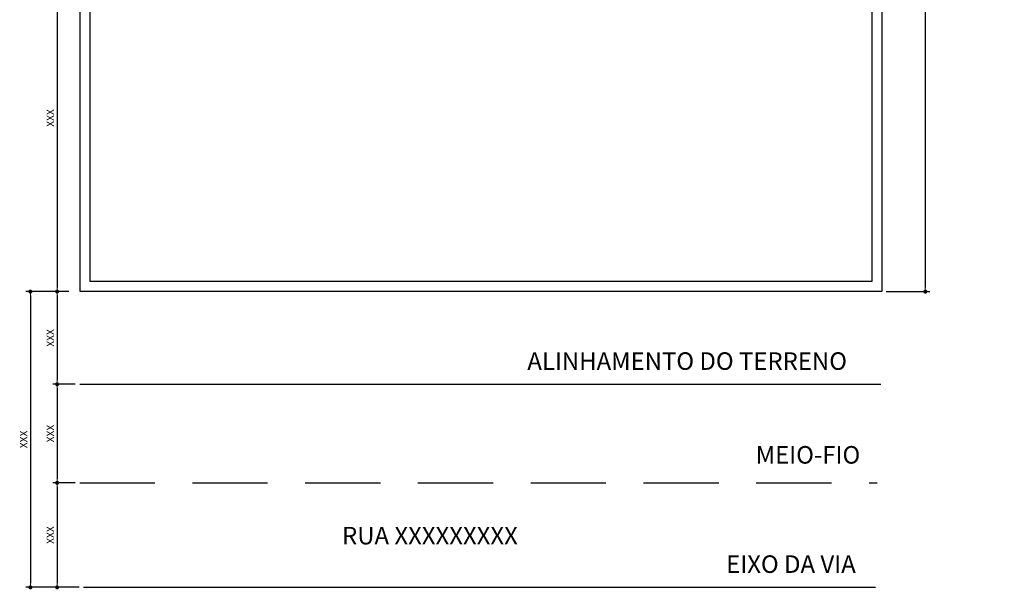
# Model space of a CAD drawing. Units: millimetres. Extents: x 31 to 994, y 807 to 1092.
# Drawn here: x 674 to 688, y 896 to 905 of the extents above; entities that cross this region are included whole.
import ezdxf

# ---------------------------------------------------------------- set-up
doc = ezdxf.new("R2010")
doc.units = ezdxf.units.MM
doc.linetypes.add('HIDDEN', pattern=[0.375, 0.25, -0.125])
doc.layers.add('CIV-EXISTENTE', color=252, linetype='Continuous')
doc.layers.add('FE-COTAS', color=1, linetype='Continuous', lineweight=9)
doc.layers.add('FE-TXT-02', color=2, linetype='Continuous', lineweight=20)
doc.styles.add('Regua 0075', font='arial.ttf', dxfattribs={"height": 0.1125})
doc.styles.add('Regua 0175', font='arial.ttf', dxfattribs={"height": 0.2625})
doc.dimstyles.new('Cota 0075', dxfattribs={"dimscale": 75, "dimtxt": 0.1125, "dimasz": 0.0008, "dimexe": 0.000875, "dimexo": 0.000875, "dimgap": 0.0004, "dimtad": 1, "dimzin": 1, "dimtxsty": 'Regua 0075', "dimblk": 'DOT', "dimcen": 0.00175, "dimclrd": 256, "dimclre": 256, "dimclrt": 2, "dimaunit": 1, "dimadec": 0, "dimazin": 0, "dimtfac": 1, "dimtmove": 0, "dimatfit": 3, "dimfxl": 0.000875, "dimtfill": 1, "dimarcsym": 0})

# ---------------------------------------------------------------- blocks, each defined once
blk = doc.blocks.new('_DOT')
at = {"color": 0, "linetype": 'ByBlock'}
blk.add_line((-0.5, 0), (-1, 0), dxfattribs=at)
at = {"color": 0, "linetype": 'ByBlock', "const_width": 0.5}
blk.add_lwpolyline([(-0.25, 0, 1), (0.25, 0, 1)], format="xyb", close=True, dxfattribs=at)
blk = doc.blocks.new('*D293')
at = {"layer": 'DefPoints', "color": 0, "transparency": 16777216}
for p in [(674.571, 905.755), (674.063, 900.559), (674.306, 900.559)]:
    blk.add_point(p, dxfattribs=at)
at = {"layer": 'FE-COTAS', "lineweight": -2, "transparency": 16777216}
for p, q in [((674.506, 905.755), (673.997, 905.755)), ((674.063, 905.695), (674.063, 900.619)), ((674.24, 900.559), (673.997, 900.559))]:
    blk.add_line(p, q, dxfattribs=at)
at = {"layer": 'FE-COTAS', "lineweight": -2, "transparency": 16777216, "xscale": 0.06, "yscale": 0.06, "zscale": 0.06}
for p, rotation in [((674.063, 905.755), 90), ((674.063, 900.559), 270)]:
    blk.add_blockref('_DOT', p, dxfattribs=dict(at, rotation=rotation))
at = {"layer": 'FE-COTAS', "color": 2, "transparency": 16777216, "insert": (673.976, 903.157), "char_height": 0.1125, "attachment_point": 5, "rotation": 90, "style": 'Regua 0075', "bg_fill": 3, "box_fill_scale": 1.1, "bg_fill_color": 256, "bg_fill_true_color": 13158600, "bg_fill_transparency": 0}
blk.add_mtext('XXX', dxfattribs=at)
blk = doc.blocks.new('*D294')
at = {"layer": 'DefPoints', "color": 0, "transparency": 16777216}
for p in [(686.406, 930.559), (686.406, 900.559), (687.056, 900.559)]:
    blk.add_point(p, dxfattribs=at)
at = {"layer": 'FE-COTAS', "lineweight": -2, "transparency": 16777216}
for p, q in [((686.472, 930.559), (687.122, 930.559)), ((687.056, 930.499), (687.056, 900.619)), ((686.472, 900.559), (687.122, 900.559))]:
    blk.add_line(p, q, dxfattribs=at)
at = {"layer": 'FE-COTAS', "lineweight": -2, "transparency": 16777216, "xscale": 0.06, "yscale": 0.06, "zscale": 0.06}
for p, rotation in [((687.056, 930.559), 90), ((687.056, 900.559), 270)]:
    blk.add_blockref('_DOT', p, dxfattribs=dict(at, rotation=rotation))
at = {"layer": 'FE-COTAS', "color": 2, "transparency": 16777216, "insert": (686.97, 915.559), "char_height": 0.1125, "attachment_point": 5, "rotation": 90, "style": 'Regua 0075', "bg_fill": 3, "box_fill_scale": 1.1, "bg_fill_color": 256, "bg_fill_true_color": 13158600, "bg_fill_transparency": 0}
blk.add_mtext('XXX', dxfattribs=at)
blk = doc.blocks.new('*D295')
at = {"layer": 'DefPoints', "color": 0, "transparency": 16777216}
for p in [(674.306, 900.559), (674.063, 899.172), (674.401, 899.172)]:
    blk.add_point(p, dxfattribs=at)
at = {"layer": 'FE-COTAS', "lineweight": -2, "transparency": 16777216}
for p, q in [((674.24, 900.559), (673.997, 900.559)), ((674.063, 900.499), (674.063, 899.232)), ((674.335, 899.172), (673.997, 899.172))]:
    blk.add_line(p, q, dxfattribs=at)
at = {"layer": 'FE-COTAS', "lineweight": -2, "transparency": 16777216, "xscale": 0.06, "yscale": 0.06, "zscale": 0.06}
for p, rotation in [((674.063, 900.559), 90), ((674.063, 899.172), 270)]:
    blk.add_blockref('_DOT', p, dxfattribs=dict(at, rotation=rotation))
at = {"layer": 'FE-COTAS', "color": 2, "transparency": 16777216, "insert": (673.976, 899.866), "char_height": 0.1125, "attachment_point": 5, "rotation": 90, "style": 'Regua 0075', "bg_fill": 3, "box_fill_scale": 1.1, "bg_fill_color": 256, "bg_fill_true_color": 13158600, "bg_fill_transparency": 0}
blk.add_mtext('XXX', dxfattribs=at)
blk = doc.blocks.new('*D296')
at = {"layer": 'DefPoints', "color": 0, "transparency": 16777216}
for p in [(674.401, 899.172), (674.063, 897.697), (674.401, 897.697)]:
    blk.add_point(p, dxfattribs=at)
at = {"layer": 'FE-COTAS', "lineweight": -2, "transparency": 16777216}
for p, q in [((674.335, 899.172), (673.997, 899.172)), ((674.063, 899.112), (674.063, 897.757)), ((674.335, 897.697), (673.997, 897.697))]:
    blk.add_line(p, q, dxfattribs=at)
at = {"layer": 'FE-COTAS', "lineweight": -2, "transparency": 16777216, "xscale": 0.06, "yscale": 0.06, "zscale": 0.06}
for p, rotation in [((674.063, 899.172), 90), ((674.063, 897.697), 270)]:
    blk.add_blockref('_DOT', p, dxfattribs=dict(at, rotation=rotation))
at = {"layer": 'FE-COTAS', "color": 2, "transparency": 16777216, "insert": (673.976, 898.435), "char_height": 0.1125, "attachment_point": 5, "rotation": 90, "style": 'Regua 0075', "bg_fill": 3, "box_fill_scale": 1.1, "bg_fill_color": 256, "bg_fill_true_color": 13158600, "bg_fill_transparency": 0}
blk.add_mtext('XXX', dxfattribs=at)
blk = doc.blocks.new('*D297')
at = {"layer": 'DefPoints', "color": 0, "transparency": 16777216}
for p in [(674.401, 897.697), (674.063, 896.134), (674.457, 896.134)]:
    blk.add_point(p, dxfattribs=at)
at = {"layer": 'FE-COTAS', "lineweight": -2, "transparency": 16777216}
for p, q in [((674.335, 897.697), (673.997, 897.697)), ((674.063, 897.637), (674.063, 896.194)), ((674.392, 896.134), (673.997, 896.134))]:
    blk.add_line(p, q, dxfattribs=at)
at = {"layer": 'FE-COTAS', "lineweight": -2, "transparency": 16777216, "xscale": 0.06, "yscale": 0.06, "zscale": 0.06}
for p, rotation in [((674.063, 897.697), 90), ((674.063, 896.134), 270)]:
    blk.add_blockref('_DOT', p, dxfattribs=dict(at, rotation=rotation))
at = {"layer": 'FE-COTAS', "color": 2, "transparency": 16777216, "insert": (673.976, 896.916), "char_height": 0.1125, "attachment_point": 5, "rotation": 90, "style": 'Regua 0075', "bg_fill": 3, "box_fill_scale": 1.1, "bg_fill_color": 256, "bg_fill_true_color": 13158600, "bg_fill_transparency": 0}
blk.add_mtext('XXX', dxfattribs=at)
blk = doc.blocks.new('*D298')
at = {"layer": 'DefPoints', "color": 0, "transparency": 16777216}
for p in [(674.063, 900.559), (673.663, 896.134), (674.063, 896.134)]:
    blk.add_point(p, dxfattribs=at)
at = {"layer": 'FE-COTAS', "lineweight": -2, "transparency": 16777216}
for p, q in [((673.997, 900.559), (673.597, 900.559)), ((673.663, 900.499), (673.663, 896.194)), ((673.997, 896.134), (673.597, 896.134))]:
    blk.add_line(p, q, dxfattribs=at)
at = {"layer": 'FE-COTAS', "lineweight": -2, "transparency": 16777216, "xscale": 0.06, "yscale": 0.06, "zscale": 0.06}
for p, rotation in [((673.663, 900.559), 90), ((673.663, 896.134), 270)]:
    blk.add_blockref('_DOT', p, dxfattribs=dict(at, rotation=rotation))
at = {"layer": 'FE-COTAS', "color": 2, "transparency": 16777216, "insert": (673.576, 898.347), "char_height": 0.1125, "attachment_point": 5, "rotation": 90, "style": 'Regua 0075', "bg_fill": 3, "box_fill_scale": 1.1, "bg_fill_color": 256, "bg_fill_true_color": 13158600, "bg_fill_transparency": 0}
blk.add_mtext('XXX', dxfattribs=at)

msp = doc.modelspace()

# ---------------------------------------------------------------- linework, layer by layer
at = {"layer": 'CIV-EXISTENTE'}
for p, q in [((674.406, 900.559), (674.406, 930.559)), ((686.406, 930.559), (686.406, 900.559)), ((674.556, 900.709), (674.556, 930.409)), ((686.256, 930.409), (686.256, 900.709)), ((686.256, 900.709), (674.556, 900.709)), ((686.406, 900.559), (674.406, 900.559))]:
    msp.add_line(p, q, dxfattribs=at)
for points in [[(674.401, 899.172), (686.392, 899.172)], [(674.457, 896.134), (686.308, 896.134)]]:
    msp.add_lwpolyline(points, dxfattribs=at)
at = {"layer": 'CIV-EXISTENTE', "linetype": 'HIDDEN', "ltscale": 4.5}
msp.add_lwpolyline([(674.401, 897.697), (686.336, 897.697)], dxfattribs=at)

# ---------------------------------------------------------------- texts
at = {"layer": 'FE-TXT-02', "char_height": 0.2625, "width": 6.01214, "attachment_point": 7, "style": 'Regua 0175', "bg_fill": 3, "box_fill_scale": 1, "bg_fill_color": 256, "bg_fill_transparency": 0}
for s, insert in [('{\\fArial|b1|i0|c0|p34;ALINHAMENTO DO TERRENO}', (681.1, 899.388)), ('{\\fArial|b1|i0|c0|p34;EIXO DA VIA }', (684.075, 896.35))]:
    msp.add_mtext(s, dxfattribs=dict(at, insert=insert))
at = {"layer": 'FE-TXT-02', "char_height": 0.2625, "attachment_point": 7, "style": 'Regua 0175'}
for s, insert in [('MEIO-FIO', (684.517, 897.903)), ('RUA XXXXXXXXX', (678.327, 896.694))]:
    msp.add_mtext(s, dxfattribs=dict(at, insert=insert))

# ---------------------------------------------------------------- next in the draw order: dimensions: what is measured, and where the dimension line sits
at = {"layer": 'FE-COTAS'}
dim = msp.add_linear_dim(base=(687.056, 900.559), p1=(686.406, 930.559), p2=(686.406, 900.559), angle=90, text='XXX', dimstyle='Cota 0075', override={"dimtxt": 0.15}, dxfattribs=at)
dim.commit()
dim.dimension.update_dxf_attribs({"geometry": '*D294', "text_midpoint": (686.97, 915.559)})
dim = msp.add_linear_dim(base=(674.063, 900.559), p1=(674.571, 905.755), p2=(674.306, 900.559), angle=90, text='XXX', dimstyle='Cota 0075', dxfattribs=at)
dim.commit()
dim.dimension.update_dxf_attribs({"geometry": '*D293', "text_midpoint": (673.976, 903.157)})

# ---------------------------------------------------------------- next in the draw order: dimensions: what is measured, and where the dimension line sits
dim = msp.add_linear_dim(base=(674.063, 899.172), p1=(674.306, 900.559), p2=(674.401, 899.172), angle=90, text='XXX', dimstyle='Cota 0075', override={"dimtmove": 1}, dxfattribs=at)
dim.commit()
dim.dimension.update_dxf_attribs({"geometry": '*D295', "text_midpoint": (673.976, 899.866)})

# ---------------------------------------------------------------- next in the draw order: dimensions: what is measured, and where the dimension line sits
dim = msp.add_linear_dim(base=(674.063, 897.697), p1=(674.401, 899.172), p2=(674.401, 897.697), angle=90, text='XXX', dimstyle='Cota 0075', override={"dimtmove": 1}, dxfattribs=at)
dim.commit()
dim.dimension.update_dxf_attribs({"geometry": '*D296', "text_midpoint": (673.976, 898.435)})

# ---------------------------------------------------------------- next in the draw order: dimensions: what is measured, and where the dimension line sits
dim = msp.add_linear_dim(base=(674.063, 896.134), p1=(674.401, 897.697), p2=(674.457, 896.134), angle=90, text='XXX', dimstyle='Cota 0075', override={"dimtmove": 1}, dxfattribs=at)
dim.commit()
dim.dimension.update_dxf_attribs({"geometry": '*D297', "text_midpoint": (673.976, 896.916)})

# ---------------------------------------------------------------- next in the draw order: dimensions: what is measured, and where the dimension line sits
dim = msp.add_linear_dim(base=(673.663, 896.134), p1=(674.063, 900.559), p2=(674.063, 896.134), angle=90, text='XXX', dimstyle='Cota 0075', dxfattribs=at)
dim.commit()
dim.dimension.update_dxf_attribs({"geometry": '*D298', "text_midpoint": (673.576, 898.347)})

doc.saveas('drawing.dxf')
